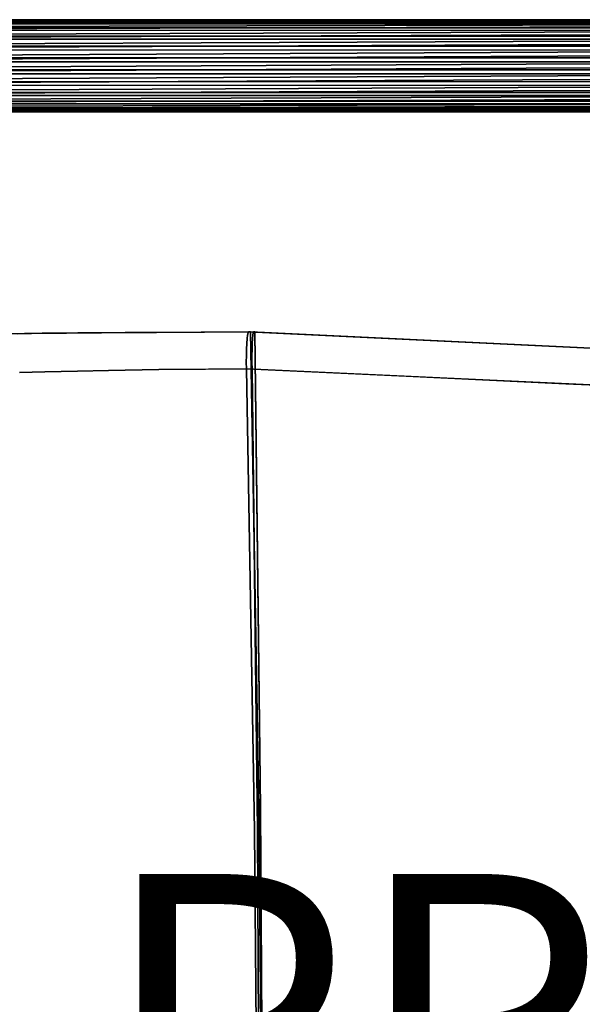
# Model space of a CAD drawing. Units: inches. Extents: x -10.3 to 10.5, y -10.4 to 10.4.
# Drawn here: x -4.5 to -0.7, y 3.6 to 10.3 of the extents above; entities that cross this region are included whole.
import ezdxf

# ---------------------------------------------------------------- set-up
doc = ezdxf.new("R2010")
doc.units = ezdxf.units.IN
doc.header["$MEASUREMENT"] = 0
for name, color, linetype in [('SEAT-BASEMETAL', 5, 'Continuous'), ('SEAT-PROD_NO', 7, 'Continuous'), ('SEAT-SHELL', 5, 'Continuous')]:
    doc.layers.add(name, color=color, linetype=linetype)
doc.styles.get("Standard").update_dxf_attribs({"font": 'arial.ttf'})

msp = doc.modelspace()

# ---------------------------------------------------------------- linework, layer by layer
at = {"layer": 'SEAT-BASEMETAL'}
for points in [[(-8.6195, 10.2964, 0.5941), (7.3258, 10.2964, 0.5942), (7.3258, 10.3143, 0.5138)], [(7.3258, 10.3143, 0.5138), (-8.6195, 10.3143, 0.5138), (-8.6195, 10.2964, 0.5941)], [(-8.6195, 10.3107, 0.4317), (-8.6195, 10.3143, 0.5138), (7.3258, 10.3143, 0.5138)], [(-8.6195, 10.3107, 0.4317), (7.3258, 10.3143, 0.5138), (7.3258, 10.3107, 0.4316)], [(-8.6195, 10.2861, 0.3532), (7.3258, 10.3107, 0.4316), (7.3258, 10.286, 0.353)], [(7.3258, 10.3107, 0.4316), (-8.6195, 10.2861, 0.3532), (-8.6195, 10.3107, 0.4317)], [(-8.6195, 10.2584, 0.667), (7.3258, 10.2582, 0.6672), (7.3258, 10.2964, 0.5942)], [(7.3258, 10.2964, 0.5942), (-8.6195, 10.2964, 0.5941), (-8.6195, 10.2584, 0.667)], [(7.3258, 10.286, 0.353), (-8.6195, 10.2419, 0.2839), (-8.6195, 10.2861, 0.3532)], [(7.3258, 10.2417, 0.2836), (-8.6195, 10.2419, 0.2839), (7.3258, 10.286, 0.353)], [(-8.6195, 10.2584, 0.667), (-8.6195, 10.2028, 0.7276), (7.3258, 10.2582, 0.6672)], [(7.3258, 10.2025, 0.7278), (7.3258, 10.2582, 0.6672), (-8.6195, 10.2028, 0.7276)], [(7.3258, 10.2417, 0.2836), (-8.6195, 10.1814, 0.2283), (-8.6195, 10.2419, 0.2839)], [(7.3258, 10.2417, 0.2836), (7.3258, 10.181, 0.228), (-8.6195, 10.1814, 0.2283)], [(7.3258, 10.2025, 0.7278), (-8.6195, 10.2028, 0.7276), (-8.6195, 10.1335, 0.7717)], [(7.3258, 10.2025, 0.7278), (-8.6195, 10.1335, 0.7717), (7.3258, 10.133, 0.7719)], [(-8.6195, 10.1085, 0.1903), (-8.6195, 10.1814, 0.2283), (7.3258, 10.181, 0.228)], [(-8.6195, 10.1085, 0.1903), (7.3258, 10.181, 0.228), (7.3258, 10.108, 0.1901)], [(7.3258, 10.133, 0.7719), (-8.6195, 10.1335, 0.7717), (-8.6195, 10.055, 0.7964)], [(-8.6195, 10.055, 0.7964), (7.3258, 10.0545, 0.7965), (7.3258, 10.133, 0.7719)], [(7.3258, 10.108, 0.1901), (-8.6195, 10.0282, 0.1724), (-8.6195, 10.1085, 0.1903)], [(-8.6195, 10.0282, 0.1724), (7.3258, 10.108, 0.1901), (7.3258, 10.0282, 0.1724)], [(7.3258, 10.0545, 0.7965), (-8.6195, 10.055, 0.7964), (-8.6195, 9.9729, 0.7999)], [(7.3258, 10.0545, 0.7965), (-8.6195, 9.9729, 0.7999), (7.3258, 9.9723, 0.7999)], [(7.3258, 10.0277, 0.1724), (-8.6195, 9.946, 0.1759), (-8.6195, 10.0282, 0.1724)], [(7.3258, 10.0277, 0.1724), (7.3258, 9.9455, 0.176), (-8.6195, 9.946, 0.1759)], [(-8.6195, 9.8926, 0.7821), (7.3258, 9.8921, 0.7819), (7.3258, 9.9729, 0.7999)], [(7.3258, 9.9729, 0.7999), (-8.6195, 9.9729, 0.7999), (-8.6195, 9.8926, 0.7821)], [(7.3258, 9.9455, 0.176), (-8.6195, 9.8676, 0.2006), (-8.6195, 9.946, 0.1759)], [(7.3258, 9.9455, 0.176), (7.3258, 9.8672, 0.2008), (-8.6195, 9.8676, 0.2006)], [(-8.6195, 9.8926, 0.7821), (-8.6195, 9.8197, 0.744), (7.3258, 9.8921, 0.7819)], [(-8.6195, 9.8197, 0.744), (7.3258, 9.8193, 0.7438), (7.3258, 9.8921, 0.7819)], [(7.3258, 9.8672, 0.2008), (-8.6195, 9.7982, 0.2447), (-8.6195, 9.8676, 0.2006)], [(7.3258, 9.8672, 0.2008), (7.3258, 9.7979, 0.245), (-8.6195, 9.7982, 0.2447)], [(7.3258, 9.8193, 0.7438), (-8.6195, 9.8197, 0.744), (-8.6195, 9.7591, 0.6884)], [(7.3258, 9.7589, 0.6882), (7.3258, 9.8193, 0.7438), (-8.6195, 9.7591, 0.6884)], [(7.3258, 9.7979, 0.245), (-8.6195, 9.7427, 0.3053), (-8.6195, 9.7982, 0.2447)], [(-8.6195, 9.7427, 0.3053), (7.3258, 9.7979, 0.245), (7.3258, 9.7425, 0.3056)], [(7.3258, 9.7589, 0.6882), (-8.6195, 9.7591, 0.6884), (-8.6195, 9.715, 0.6191)], [(7.3258, 9.7589, 0.6882), (-8.6195, 9.715, 0.6191), (7.3258, 9.7149, 0.6189)], [(-8.6195, 9.7046, 0.3782), (-8.6195, 9.7427, 0.3053), (7.3258, 9.7425, 0.3056)], [(7.3258, 9.7046, 0.3784), (-8.6195, 9.7046, 0.3782), (7.3258, 9.7425, 0.3056)], [(7.3258, 9.7149, 0.6189), (-8.6195, 9.715, 0.6191), (-8.6195, 9.6903, 0.5406)], [(-8.6195, 9.6903, 0.5406), (7.3258, 9.6903, 0.5405), (7.3258, 9.7149, 0.6189)], [(7.3258, 9.7046, 0.3784), (-8.6195, 9.6868, 0.4585), (-8.6195, 9.7046, 0.3782)], [(7.3258, 9.7046, 0.3784), (7.3258, 9.6868, 0.4585), (-8.6195, 9.6868, 0.4585)], [(-8.6195, 9.6903, 0.5406), (-8.6195, 9.6868, 0.4585), (7.3258, 9.6903, 0.5405)], [(7.3258, 9.6903, 0.5405), (-8.6195, 9.6868, 0.4585), (7.3258, 9.6868, 0.4585)]]:
    msp.add_3dface(points, dxfattribs=at)
at = {"layer": 'SEAT-SHELL'}
for points, invisible_edges in [([(-4.6868, 8.1758, 17.4922), (-4.5041, 8.1784, 17.3131), (-4.8801, 6.5152, 16.9555)], 14), ([(-4.6835, 5.9766, 16.6471), (-4.8801, 6.5152, 16.9555), (-4.5041, 8.1784, 17.3131)], 15), ([(-4.2674, 8.1811, 17.1313), (-4.6835, 5.9766, 16.6471), (-4.5041, 8.1784, 17.3131)], 3), ([(-4.2674, 8.1811, 17.1313), (-4.3159, 6.5111, 16.5949), (-4.6835, 5.9766, 16.6471)], 15), ([(-4.4569, 8.1784, 17.3969), (-4.6431, 8.1758, 17.5559), (-4.4933, 8.1386, 17.5754)], 14), ([(-4.4933, 8.1386, 17.5754), (-4.6431, 8.1758, 17.5559), (-4.629, 8.1398, 17.6974)], 15), ([(-4.6206, 8.1763, 17.4995), (-4.5124, 8.1778, 17.4138), (-4.5344, 8.1777, 17.4005)], 15), ([(-4.6206, 8.1763, 17.4995), (-4.55, 8.1771, 17.4764), (-4.5124, 8.1778, 17.4138)], 15), ([(-4.6127, 8.1767, 17.4459), (-4.6206, 8.1763, 17.4995), (-4.5344, 8.1777, 17.4005)], 15), ([(-4.5344, 8.1777, 17.4005), (-4.5254, 8.178, 17.3571), (-4.6127, 8.1767, 17.4459)], 15), ([(-4.6127, 8.1767, 17.4459), (-4.5254, 8.178, 17.3571), (-4.5955, 8.1771, 17.4027)], 15), ([(-4.5254, 8.178, 17.3571), (-4.5041, 8.1784, 17.3131), (-4.5955, 8.1771, 17.4027)], 13), ([(-4.55, 8.1771, 17.4764), (-4.4569, 8.1784, 17.3969), (-4.5124, 8.1778, 17.4138)], 14), ([(-4.4357, 8.1789, 17.3329), (-4.4452, 8.1789, 17.3122), (-4.5344, 8.1777, 17.4005)], 15), ([(-4.5124, 8.1778, 17.4138), (-4.4357, 8.1789, 17.3329), (-4.5344, 8.1777, 17.4005)], 15), ([(-4.5254, 8.178, 17.3571), (-4.5344, 8.1777, 17.4005), (-4.4452, 8.1789, 17.3122)], 15), ([(-4.5254, 8.178, 17.3571), (-4.3378, 8.1802, 17.2205), (-4.5041, 8.1784, 17.3131)], 15), ([(-4.3378, 8.1802, 17.2205), (-4.5254, 8.178, 17.3571), (-4.4452, 8.1789, 17.3122)], 15), ([(-4.3897, 8.1793, 17.3237), (-4.5124, 8.1778, 17.4138), (-4.4569, 8.1784, 17.3969)], 15), ([(-4.3897, 8.1793, 17.3237), (-4.4357, 8.1789, 17.3329), (-4.5124, 8.1778, 17.4138)], 15), ([(-4.5041, 8.1784, 17.3131), (-4.3378, 8.1802, 17.2205), (-4.3857, 8.1797, 17.2222)], 3), ([(-4.4933, 8.1386, 17.5754), (-4.3085, 8.1625, 17.3881), (-4.4569, 8.1784, 17.3969)], 15), ([(-4.4569, 8.1784, 17.3969), (-4.3085, 8.1625, 17.3881), (-4.2203, 8.1811, 17.2363)], 3), ([(-4.3386, 8.1797, 17.3166), (-4.3897, 8.1793, 17.3237), (-4.4569, 8.1784, 17.3969)], 3), ([(-4.4452, 8.1789, 17.3122), (-4.3444, 8.18, 17.2482), (-4.3378, 8.1802, 17.2205)], 15), ([(-4.4357, 8.1789, 17.3329), (-4.3444, 8.18, 17.2482), (-4.4452, 8.1789, 17.3122)], 15), ([(-4.4357, 8.1789, 17.3329), (-4.3124, 8.1803, 17.2488), (-4.3444, 8.18, 17.2482)], 15), ([(-4.3124, 8.1803, 17.2488), (-4.4357, 8.1789, 17.3329), (-4.3897, 8.1793, 17.3237)], 15), ([(-4.3897, 8.1793, 17.3237), (-4.2513, 8.1808, 17.2313), (-4.3124, 8.1803, 17.2488)], 15), ([(-4.3386, 8.1797, 17.3166), (-4.2513, 8.1808, 17.2313), (-4.3897, 8.1793, 17.3237)], 15), ([(-4.3023, 8.1806, 17.1753), (-4.2674, 8.1811, 17.1313), (-4.3857, 8.1797, 17.2222)], 13), ([(-4.3023, 8.1806, 17.1753), (-4.3857, 8.1797, 17.2222), (-4.3378, 8.1802, 17.2205)], 15), ([(-4.3444, 8.18, 17.2482), (-4.2051, 8.1815, 17.154), (-4.3378, 8.1802, 17.2205)], 15), ([(-4.2051, 8.1815, 17.154), (-4.3444, 8.18, 17.2482), (-4.3124, 8.1803, 17.2488)], 15), ([(-4.2513, 8.1808, 17.2313), (-4.3386, 8.1797, 17.3166), (-4.2203, 8.1811, 17.2363)], 13), ([(-4.3378, 8.1802, 17.2205), (-4.2051, 8.1815, 17.154), (-4.1499, 8.1822, 17.0907)], 15), ([(-4.3378, 8.1802, 17.2205), (-4.1499, 8.1822, 17.0907), (-4.3023, 8.1806, 17.1753)], 15), ([(-4.2674, 8.1811, 17.1313), (-4.0164, 8.1837, 16.9813), (-4.3159, 6.5111, 16.5949)], 14), ([(-3.9512, 5.9706, 16.331), (-4.3159, 6.5111, 16.5949), (-4.0164, 8.1837, 16.9813)], 15), ([(-4.1743, 8.1817, 17.1624), (-4.2051, 8.1815, 17.154), (-4.3124, 8.1803, 17.2488)], 15), ([(-4.2513, 8.1808, 17.2313), (-4.1743, 8.1817, 17.1624), (-4.3124, 8.1803, 17.2488)], 15), ([(-4.0678, 8.1491, 17.272), (-4.2203, 8.1811, 17.2363), (-4.3085, 8.1625, 17.3881)], 15), ([(-4.1499, 8.1822, 17.0907), (-4.2674, 8.1811, 17.1313), (-4.3023, 8.1806, 17.1753)], 15), ([(-4.1499, 8.1822, 17.0907), (-4.1419, 8.1824, 17.0563), (-4.2674, 8.1811, 17.1313)], 13), ([(-4.2513, 8.1808, 17.2313), (-4.0839, 8.1827, 17.1305), (-4.1743, 8.1817, 17.1624)], 15), ([(-4.0839, 8.1827, 17.1305), (-4.2513, 8.1808, 17.2313), (-4.2203, 8.1811, 17.2363)], 15), ([(-4.0678, 8.1491, 17.272), (-3.9813, 8.1837, 17.1107), (-4.2203, 8.1811, 17.2363)], 13), ([(-4.0839, 8.1827, 17.1305), (-4.2203, 8.1811, 17.2363), (-4.1008, 8.1824, 17.1735)], 13), ([(-4.0444, 8.1833, 17.0672), (-4.2051, 8.1815, 17.154), (-4.1743, 8.1817, 17.1624)], 15), ([(-4.0444, 8.1833, 17.0672), (-4.1499, 8.1822, 17.0907), (-4.2051, 8.1815, 17.154)], 15), ([(-4.0444, 8.1833, 17.0672), (-4.1743, 8.1817, 17.1624), (-4.0704, 8.1829, 17.1027)], 15), ([(-4.0839, 8.1827, 17.1305), (-4.0704, 8.1829, 17.1027), (-4.1743, 8.1817, 17.1624)], 15), ([(-3.931, 8.1844, 16.971), (-4.1419, 8.1824, 17.0563), (-4.1499, 8.1822, 17.0907)], 15), ([(-3.9498, 8.1842, 17.0042), (-3.931, 8.1844, 16.971), (-4.1499, 8.1822, 17.0907)], 15), ([(-3.9498, 8.1842, 17.0042), (-4.1499, 8.1822, 17.0907), (-4.0444, 8.1833, 17.0672)], 15), ([(-3.931, 8.1844, 16.971), (-4.0164, 8.1837, 16.9813), (-4.1419, 8.1824, 17.0563)], 13), ([(-4.1008, 8.1824, 17.1735), (-3.9813, 8.1837, 17.1107), (-4.0839, 8.1827, 17.1305)], 14), ([(-3.8756, 8.1846, 17.0495), (-4.0839, 8.1827, 17.1305), (-3.9813, 8.1837, 17.1107)], 15), ([(-3.8756, 8.1846, 17.0495), (-3.9534, 8.184, 17.0538), (-4.0839, 8.1827, 17.1305)], 15), ([(-4.0839, 8.1827, 17.1305), (-3.9534, 8.184, 17.0538), (-4.0704, 8.1829, 17.1027)], 15), ([(-3.9534, 8.184, 17.0538), (-4.0444, 8.1833, 17.0672), (-4.0704, 8.1829, 17.1027)], 15), ([(-4.0678, 8.1491, 17.272), (-3.8643, 8.151, 17.1833), (-3.9813, 8.1837, 17.1107)], 15), ([(-3.9534, 8.184, 17.0538), (-3.7809, 8.1854, 16.9706), (-4.0444, 8.1833, 17.0672)], 15), ([(-3.7809, 8.1854, 16.9706), (-3.9498, 8.1842, 17.0042), (-4.0444, 8.1833, 17.0672)], 15), ([(-3.9512, 5.9706, 16.331), (-4.0164, 8.1837, 16.9813), (-3.621, 8.1863, 16.8576)], 13), ([(-3.931, 8.1844, 16.971), (-3.8187, 8.185, 16.9195), (-4.0164, 8.1837, 16.9813)], 13), ([(-3.8643, 8.151, 17.1833), (-3.6073, 8.1863, 17.01), (-3.9813, 8.1837, 17.1107)], 13), ([(-3.8756, 8.1846, 17.0495), (-3.9813, 8.1837, 17.1107), (-3.7943, 8.185, 17.0603)], 13), ([(-3.9534, 8.184, 17.0538), (-3.8756, 8.1846, 17.0495), (-3.7403, 8.1856, 16.9909)], 15), ([(-3.7809, 8.1854, 16.9706), (-3.9534, 8.184, 17.0538), (-3.7403, 8.1856, 16.9909)], 15), ([(-3.4041, 7.0229, 16.4997), (-3.9512, 5.9706, 16.331), (-3.621, 8.1863, 16.8576)], 15), ([(-3.931, 8.1844, 16.971), (-3.9498, 8.1842, 17.0042), (-3.7484, 8.1856, 16.9316)], 15), ([(-3.9498, 8.1842, 17.0042), (-3.7809, 8.1854, 16.9706), (-3.7484, 8.1856, 16.9316)], 15), ([(-3.7168, 8.1858, 16.8998), (-3.931, 8.1844, 16.971), (-3.7484, 8.1856, 16.9316)], 15), ([(-3.8187, 8.185, 16.9195), (-3.931, 8.1844, 16.971), (-3.7168, 8.1858, 16.8998)], 15), ([(-3.7403, 8.1856, 16.9909), (-3.8756, 8.1846, 17.0495), (-3.6838, 8.1859, 17.0051)], 15), ([(-3.8756, 8.1846, 17.0495), (-3.7943, 8.185, 17.0603), (-3.6838, 8.1859, 17.0051)], 15), ([(-3.8643, 8.151, 17.1833), (-3.5332, 8.1543, 17.1076), (-3.6073, 8.1863, 17.01)], 15), ([(-3.7168, 8.1858, 16.8998), (-3.621, 8.1863, 16.8576), (-3.8187, 8.185, 16.9195)], 13), ([(-3.6838, 8.1859, 17.0051), (-3.7943, 8.185, 17.0603), (-3.6073, 8.1863, 17.01)], 13), ([(-3.7809, 8.1854, 16.9706), (-3.4355, 8.1872, 16.917), (-3.377, 8.1874, 16.8784)], 15), ([(-3.7809, 8.1854, 16.9706), (-3.377, 8.1874, 16.8784), (-3.7484, 8.1856, 16.9316)], 15), ([(-3.7809, 8.1854, 16.9706), (-3.7403, 8.1856, 16.9909), (-3.4355, 8.1872, 16.917)], 15), ([(-3.4047, 8.1873, 16.8521), (-3.7484, 8.1856, 16.9316), (-3.377, 8.1874, 16.8784)], 15), ([(-3.7168, 8.1858, 16.8998), (-3.7484, 8.1856, 16.9316), (-3.4047, 8.1873, 16.8521)], 15), ([(-3.4355, 8.1872, 16.917), (-3.7403, 8.1856, 16.9909), (-3.4129, 8.1873, 16.9418)], 15), ([(-3.6838, 8.1859, 17.0051), (-3.4129, 8.1873, 16.9418), (-3.7403, 8.1856, 16.9909)], 15), ([(-3.4047, 8.1873, 16.8521), (-3.621, 8.1863, 16.8576), (-3.7168, 8.1858, 16.8998)], 15), ([(-3.6838, 8.1859, 17.0051), (-3.422, 8.1872, 16.9654), (-3.4129, 8.1873, 16.9418)], 15), ([(-3.422, 8.1872, 16.9654), (-3.6838, 8.1859, 17.0051), (-3.6073, 8.1863, 17.01)], 15), ([(-2.9373, 8.189, 16.7955), (-3.4041, 7.0229, 16.4997), (-3.621, 8.1863, 16.8576)], 3), ([(-3.621, 8.1863, 16.8576), (-3.4047, 8.1873, 16.8521), (-3.3021, 8.1876, 16.8287)], 3), ([(-2.9487, 8.1837, 17.0121), (-2.9463, 8.189, 16.9672), (-3.6073, 8.1863, 17.01)], 12), ([(-3.299, 8.1876, 16.99), (-3.422, 8.1872, 16.9654), (-3.6073, 8.1863, 17.01)], 3), ([(-3.5332, 8.1543, 17.1076), (-2.9487, 8.1837, 17.0121), (-3.6073, 8.1863, 17.01)], 15), ([(-2.9487, 8.1837, 17.0121), (-3.5332, 8.1543, 17.1076), (-2.9509, 8.1683, 17.0546)], 3), ([(-2.9415, 8.189, 16.8753), (-3.377, 8.1874, 16.8784), (-3.4355, 8.1872, 16.917)], 15), ([(-3.4129, 8.1873, 16.9418), (-2.9427, 8.189, 16.8982), (-3.4355, 8.1872, 16.917)], 15), ([(-2.9427, 8.189, 16.8982), (-2.9415, 8.189, 16.8753), (-3.4355, 8.1872, 16.917)], 14), ([(-3.422, 8.1872, 16.9654), (-2.9439, 8.189, 16.9212), (-3.4129, 8.1873, 16.9418)], 15), ([(-2.9451, 8.189, 16.9442), (-2.9439, 8.189, 16.9212), (-3.422, 8.1872, 16.9654)], 14), ([(-2.9451, 8.189, 16.9442), (-3.422, 8.1872, 16.9654), (-3.299, 8.1876, 16.99)], 15), ([(-2.9427, 8.189, 16.8982), (-3.4129, 8.1873, 16.9418), (-2.9439, 8.189, 16.9212)], 3), ([(-3.3021, 8.1876, 16.8287), (-3.4047, 8.1873, 16.8521), (-2.9386, 8.189, 16.8185)], 15), ([(-3.4047, 8.1873, 16.8521), (-3.377, 8.1874, 16.8784), (-2.9398, 8.189, 16.8415)], 15), ([(-3.4047, 8.1873, 16.8521), (-2.9398, 8.189, 16.8415), (-2.9386, 8.189, 16.8185)], 13), ([(-2.9373, 8.189, 16.7955), (-2.9144, 6.2945, 16.3584), (-3.4041, 7.0229, 16.4997)], 14), ([(-2.9398, 8.189, 16.8415), (-3.377, 8.1874, 16.8784), (-2.9415, 8.189, 16.8753)], 3), ([(-2.9386, 8.189, 16.8185), (-2.9373, 8.189, 16.7955), (-3.3021, 8.1876, 16.8287)], 12), ([(-2.9463, 8.189, 16.9672), (-2.9451, 8.189, 16.9442), (-3.299, 8.1876, 16.99)], 2), ([(-2.9799, 8.189, 16.9654), (-2.995, 7.9826, 17.1609), (-2.9948, 8.0279, 17.1578)], 13), ([(-2.9799, 8.189, 16.9654), (-2.9944, 7.9378, 17.1535), (-2.995, 7.9826, 17.1609)], 13), ([(-2.9799, 8.189, 16.9654), (-2.9948, 8.0279, 17.1578), (-2.9938, 8.0713, 17.1445)], 13), ([(-2.9944, 7.9378, 17.1535), (-2.9799, 8.189, 16.9654), (-2.9666, 8.189, 16.794)], 13), ([(-2.9666, 8.189, 16.794), (-2.9087, 4.9487, 16.0473), (-2.9944, 7.9378, 17.1535)], 14), ([(-2.9938, 8.0713, 17.1445), (-2.992, 8.1105, 17.1217), (-2.9799, 8.189, 16.9654)], 14), ([(-2.9896, 8.1434, 17.0906), (-2.9799, 8.189, 16.9654), (-2.992, 8.1105, 17.1217)], 3), ([(-2.9866, 8.1683, 17.0528), (-2.9799, 8.189, 16.9654), (-2.9896, 8.1434, 17.0906)], 3), ([(-2.9833, 8.1837, 17.0103), (-2.9799, 8.189, 16.9654), (-2.9866, 8.1683, 17.0528)], 2), ([(-2.9866, 8.1683, 17.0528), (-1.8926, 8.1374, 17.0146), (-2.9833, 8.1837, 17.0103)], 3), ([(-1.8926, 8.1374, 17.0146), (-2.9799, 8.189, 16.9654), (-2.9833, 8.1837, 17.0103)], 12), ([(-2.9799, 8.189, 16.9654), (8.0739, 7.6644, 17.4651), (8.0787, 7.6646, 17.3588)], 12), ([(8.0787, 7.6646, 17.3588), (-2.9666, 8.189, 16.794), (-2.9799, 8.189, 16.9654)], 12), ([(8.0817, 7.3582, 17.2912), (9.9144, 6.1624, 17.1788), (-2.9666, 8.189, 16.794)], 15), ([(8.0817, 7.3582, 17.2912), (-2.9666, 8.189, 16.794), (8.0802, 7.5115, 17.3246)], 3), ([(-2.9087, 4.9487, 16.0473), (-2.9666, 8.189, 16.794), (9.9144, 6.1624, 17.1788)], 14), ([(8.0787, 7.6646, 17.3588), (8.0802, 7.5115, 17.3246), (-2.9666, 8.189, 16.794)], 2), ([(-2.9564, 8.0279, 17.1598), (-2.9566, 7.9826, 17.1629), (-2.9463, 8.189, 16.9672)], 14), ([(-2.9562, 7.9378, 17.1555), (-2.9463, 8.189, 16.9672), (-2.9566, 7.9826, 17.1629)], 3), ([(-2.9463, 8.189, 16.9672), (-2.9557, 8.0713, 17.1465), (-2.9564, 8.0279, 17.1598)], 13), ([(-2.9562, 7.9378, 17.1555), (-2.8982, 4.9487, 16.0478), (-2.9373, 8.189, 16.7955)], 13), ([(-2.9463, 8.189, 16.9672), (-2.9562, 7.9378, 17.1555), (-2.9373, 8.189, 16.7955)], 3), ([(-2.9545, 8.1105, 17.1237), (-2.9557, 8.0713, 17.1465), (-2.9463, 8.189, 16.9672)], 14), ([(-2.9463, 8.189, 16.9672), (-2.9529, 8.1434, 17.0925), (-2.9545, 8.1105, 17.1237)], 13), ([(-2.9509, 8.1683, 17.0546), (-2.9529, 8.1434, 17.0925), (-2.9463, 8.189, 16.9672)], 14), ([(-2.9463, 8.189, 16.9672), (-2.9487, 8.1837, 17.0121), (-2.9509, 8.1683, 17.0546)], 12), ([(-4.6432, 8.0694, 17.8003), (-4.5197, 8.0897, 17.6605), (-4.629, 8.1398, 17.6974)], 15), ([(-4.629, 8.1398, 17.6974), (-4.5197, 8.0897, 17.6605), (-4.4933, 8.1386, 17.5754)], 15), ([(-4.4126, 8.092, 17.5665), (-4.4933, 8.1386, 17.5754), (-4.5197, 8.0897, 17.6605)], 15), ([(-4.3085, 8.1625, 17.3881), (-4.4933, 8.1386, 17.5754), (-4.4126, 8.092, 17.5665)], 15), ([(-4.3085, 8.1625, 17.3881), (-4.4126, 8.092, 17.5665), (-4.2728, 8.0976, 17.4587)], 15), ([(-4.3085, 8.1625, 17.3881), (-4.0968, 8.1034, 17.3429), (-4.0678, 8.1491, 17.272)], 15), ([(-4.3085, 8.1625, 17.3881), (-4.2728, 8.0976, 17.4587), (-4.0968, 8.1034, 17.3429)], 15), ([(-4.0678, 8.1491, 17.272), (-4.0968, 8.1034, 17.3429), (-3.9746, 8.1056, 17.2769)], 15), ([(-3.8643, 8.151, 17.1833), (-4.0678, 8.1491, 17.272), (-3.9746, 8.1056, 17.2769)], 15), ([(-3.9746, 8.1056, 17.2769), (-3.7389, 8.0863, 17.2099), (-3.8643, 8.151, 17.1833)], 15), ([(-3.7389, 8.0863, 17.2099), (-3.5332, 8.1543, 17.1076), (-3.8643, 8.151, 17.1833)], 15), ([(-3.7389, 8.0863, 17.2099), (-3.3795, 8.1109, 17.1378), (-3.5332, 8.1543, 17.1076)], 15), ([(-3.4438, 8.0469, 17.1769), (-3.3795, 8.1109, 17.1378), (-3.7389, 8.0863, 17.2099)], 15), ([(-2.9509, 8.1683, 17.0546), (-3.5332, 8.1543, 17.1076), (-2.9529, 8.1434, 17.0925)], 3), ([(-2.9529, 8.1434, 17.0925), (-3.5332, 8.1543, 17.1076), (-3.3795, 8.1109, 17.1378)], 15), ([(-2.9557, 8.0713, 17.1465), (-3.3795, 8.1109, 17.1378), (-3.4438, 8.0469, 17.1769)], 15), ([(-2.9529, 8.1434, 17.0925), (-3.3795, 8.1109, 17.1378), (-2.9545, 8.1105, 17.1237)], 3), ([(-2.9545, 8.1105, 17.1237), (-3.3795, 8.1109, 17.1378), (-2.9557, 8.0713, 17.1465)], 3), ([(-2.1754, 8.0895, 17.1437), (-2.992, 8.1105, 17.1217), (-2.9938, 8.0713, 17.1445)], 13), ([(-2.9896, 8.1434, 17.0906), (-2.992, 8.1105, 17.1217), (-2.1754, 8.0895, 17.1437)], 14), ([(-2.1754, 8.0895, 17.1437), (-2.9866, 8.1683, 17.0528), (-2.9896, 8.1434, 17.0906)], 13), ([(-2.9866, 8.1683, 17.0528), (-2.1754, 8.0895, 17.1437), (-1.8926, 8.1374, 17.0146)], 15), ([(-1.3611, 8.0339, 17.1949), (-1.8926, 8.1374, 17.0146), (-2.1754, 8.0895, 17.1437)], 15), ([(-1.8926, 8.1374, 17.0146), (-1.3611, 8.0339, 17.1949), (-0.8054, 8.0858, 17.0637)], 3), ([(-4.6432, 8.0694, 17.8003), (-4.5559, 8.0294, 17.7325), (-4.5197, 8.0897, 17.6605)], 15), ([(-4.5559, 8.0294, 17.7325), (-4.4545, 8.0305, 17.6376), (-4.5197, 8.0897, 17.6605)], 15), ([(-4.4126, 8.092, 17.5665), (-4.5197, 8.0897, 17.6605), (-4.4545, 8.0305, 17.6376)], 15), ([(-4.2566, 8.0016, 17.4907), (-4.4126, 8.092, 17.5665), (-4.4545, 8.0305, 17.6376)], 15), ([(-4.2566, 8.0016, 17.4907), (-4.2728, 8.0976, 17.4587), (-4.4126, 8.092, 17.5665)], 15), ([(-4.2566, 8.0016, 17.4907), (-4.0968, 8.1034, 17.3429), (-4.2728, 8.0976, 17.4587)], 15), ([(-4.2566, 8.0016, 17.4907), (-4.0411, 8.0463, 17.3448), (-4.0968, 8.1034, 17.3429)], 15), ([(-4.0411, 8.0463, 17.3448), (-4.2566, 8.0016, 17.4907), (-4.144, 7.9224, 17.4063)], 15), ([(-3.9322, 7.9275, 17.2912), (-4.0411, 8.0463, 17.3448), (-4.144, 7.9224, 17.4063)], 3), ([(-4.0968, 8.1034, 17.3429), (-4.0411, 8.0463, 17.3448), (-3.9746, 8.1056, 17.2769)], 15), ([(-3.9746, 8.1056, 17.2769), (-4.0411, 8.0463, 17.3448), (-3.8989, 8.0436, 17.2786)], 15), ([(-3.9322, 7.9275, 17.2912), (-3.8989, 8.0436, 17.2786), (-4.0411, 8.0463, 17.3448)], 15), ([(-3.7389, 8.0863, 17.2099), (-3.9746, 8.1056, 17.2769), (-3.8989, 8.0436, 17.2786)], 15), ([(-3.8989, 8.0436, 17.2786), (-3.9322, 7.9275, 17.2912), (-3.73, 8.0052, 17.2335)], 15), ([(-3.8989, 8.0436, 17.2786), (-3.73, 8.0052, 17.2335), (-3.7389, 8.0863, 17.2099)], 15), ([(-3.73, 8.0052, 17.2335), (-3.4438, 8.0469, 17.1769), (-3.7389, 8.0863, 17.2099)], 15), ([(-3.73, 8.0052, 17.2335), (-3.5904, 7.9326, 17.197), (-3.4438, 8.0469, 17.1769)], 15), ([(-2.9566, 7.9826, 17.1629), (-3.4438, 8.0469, 17.1769), (-3.5904, 7.9326, 17.197)], 15), ([(-3.4438, 8.0469, 17.1769), (-2.9564, 8.0279, 17.1598), (-2.9557, 8.0713, 17.1465)], 13), ([(-2.9564, 8.0279, 17.1598), (-3.4438, 8.0469, 17.1769), (-2.9566, 7.9826, 17.1629)], 3), ([(-1.8891, 7.9915, 17.2041), (-2.9938, 8.0713, 17.1445), (-2.9948, 8.0279, 17.1578)], 13), ([(-1.8891, 7.9915, 17.2041), (-2.1754, 8.0895, 17.1437), (-2.9938, 8.0713, 17.1445)], 15), ([(-2.1754, 8.0895, 17.1437), (-1.8891, 7.9915, 17.2041), (-1.3611, 8.0339, 17.1949)], 15), ([(-0.8054, 8.0858, 17.0637), (-1.3611, 8.0339, 17.1949), (-0.3941, 8.0387, 17.1819)], 15), ([(-0.8054, 8.0858, 17.0637), (-0.3941, 8.0387, 17.1819), (0.0327, 8.046, 17.1016)], 3), ([(-4.5559, 8.0294, 17.7325), (-4.5385, 7.9122, 17.7083), (-4.4545, 8.0305, 17.6376)], 15), ([(-4.3658, 7.9173, 17.5586), (-4.4545, 8.0305, 17.6376), (-4.5385, 7.9122, 17.7083)], 3), ([(-4.4545, 8.0305, 17.6376), (-4.3658, 7.9173, 17.5586), (-4.2566, 8.0016, 17.4907)], 15), ([(-4.2566, 8.0016, 17.4907), (-4.3658, 7.9173, 17.5586), (-4.144, 7.9224, 17.4063)], 13), ([(-3.9322, 7.9275, 17.2912), (-3.5904, 7.9326, 17.197), (-3.73, 8.0052, 17.2335)], 14), ([(-2.9566, 7.9826, 17.1629), (-3.5904, 7.9326, 17.197), (-2.9562, 7.9378, 17.1555)], 1), ([(-2.995, 7.9826, 17.1609), (-1.8891, 7.9915, 17.2041), (-2.9948, 8.0279, 17.1578)], 3), ([(-1.8891, 7.9915, 17.2041), (-2.995, 7.9826, 17.1609), (-1.9073, 7.8874, 17.2029)], 15), ([(-2.995, 7.9826, 17.1609), (-2.9944, 7.9378, 17.1535), (-1.9073, 7.8874, 17.2029)], 12), ([(-0.8201, 7.837, 17.2524), (-1.8891, 7.9915, 17.2041), (-1.9073, 7.8874, 17.2029)], 3), ([(-1.8891, 7.9915, 17.2041), (-0.8201, 7.837, 17.2524), (-1.3611, 8.0339, 17.1949)], 15), ([(-0.6096, 7.9718, 17.2457), (-0.3941, 8.0387, 17.1819), (-1.3611, 8.0339, 17.1949)], 15), ([(-1.3611, 8.0339, 17.1949), (-0.8201, 7.837, 17.2524), (-0.6096, 7.9718, 17.2457)], 15), ([(-4.7393, 6.201, 17.1811), (-4.3658, 7.9173, 17.5586), (-4.5385, 7.9122, 17.7083)], 13), ([(-4.3658, 7.9173, 17.5586), (-4.7393, 6.201, 17.1811), (-4.481, 6.8053, 17.211)], 15), ([(-4.2549, 7.9198, 17.4824), (-4.481, 6.8053, 17.211), (-4.3275, 6.6634, 17.0745)], 15), ([(-4.2549, 7.9198, 17.4824), (-4.3658, 7.9173, 17.5586), (-4.481, 6.8053, 17.211)], 14), ([(-4.2103, 6.2006, 16.8831), (-4.144, 7.9224, 17.4063), (-4.3275, 6.6634, 17.0745)], 15), ([(-4.2549, 7.9198, 17.4824), (-4.3275, 6.6634, 17.0745), (-4.144, 7.9224, 17.4063)], 3), ([(-4.144, 7.9224, 17.4063), (-4.2103, 6.2006, 16.8831), (-3.9322, 7.9275, 17.2912)], 3), ([(-3.9322, 7.9275, 17.2912), (-4.2103, 6.2006, 16.8831), (-3.99, 6.4302, 16.8649)], 15), ([(-3.7105, 6.5751, 16.8398), (-3.9322, 7.9275, 17.2912), (-3.99, 6.4302, 16.8649)], 15), ([(-3.9322, 7.9275, 17.2912), (-3.7105, 6.5751, 16.8398), (-3.5904, 7.9326, 17.197)], 3), ([(-3.7105, 6.5751, 16.8398), (-3.3621, 6.6154, 16.8146), (-3.5904, 7.9326, 17.197)], 15), ([(-3.5904, 7.9326, 17.197), (-3.3621, 6.6154, 16.8146), (-3.2528, 7.9354, 17.1749)], 3), ([(-2.9562, 7.9378, 17.1555), (-3.2528, 7.9354, 17.1749), (-3.3621, 6.6154, 16.8146)], 14), ([(-2.9562, 7.9378, 17.1555), (-3.3621, 6.6154, 16.8146), (-2.9349, 6.1381, 16.7479)], 3), ([(-2.9944, 7.9378, 17.1535), (8.066, 7.3582, 17.6419), (8.0657, 7.3917, 17.6492)], 13), ([(9.7217, 6.53, 17.5711), (8.066, 7.3582, 17.6419), (-2.9944, 7.9378, 17.1535)], 15), ([(8.0657, 7.3917, 17.6492), (8.0654, 7.4253, 17.6565), (-2.9944, 7.9378, 17.1535)], 12), ([(-2.9944, 7.9378, 17.1535), (-2.9393, 4.7952, 16.4427), (9.8993, 6.1625, 17.5161)], 14), ([(-2.9944, 7.9378, 17.1535), (9.8993, 6.1625, 17.5161), (9.7217, 6.53, 17.5711)], 13), ([(-2.9393, 4.7952, 16.4427), (-2.9944, 7.9378, 17.1535), (-2.9087, 4.9487, 16.0473)], 14), ([(-2.9562, 7.9378, 17.1555), (-2.9189, 4.7952, 16.4438), (-2.8982, 4.9487, 16.0478)], 14), ([(-0.6096, 7.9718, 17.2457), (-0.8201, 7.837, 17.2524), (0.2671, 7.7866, 17.3018)], 13), ([(-3.9512, 5.9706, 16.331), (-3.4041, 7.0229, 16.4997), (-3.4935, 5.6309, 16.188)], 15), ([(-3.4041, 7.0229, 16.4997), (-2.9144, 6.2945, 16.3584), (-3.4935, 5.6309, 16.188)], 15), ([(-4.5509, 5.6759, 16.9091), (-4.481, 6.8053, 17.211), (-4.7393, 6.201, 17.1811)], 15), ([(-4.481, 6.8053, 17.211), (-4.5509, 5.6759, 16.9091), (-4.3275, 6.6634, 17.0745)], 15), ([(-4.4166, 4.7346, 16.6225), (-4.3275, 6.6634, 17.0745), (-4.5509, 5.6759, 16.9091)], 15), ([(-4.3275, 6.6634, 17.0745), (-4.4166, 4.7346, 16.6225), (-4.2103, 6.2006, 16.8831)], 15), ([(-3.99, 6.4302, 16.8649), (-3.9059, 5.3127, 16.5861), (-3.7105, 6.5751, 16.8398)], 15), ([(-3.4698, 5.4742, 16.5676), (-3.7105, 6.5751, 16.8398), (-3.9059, 5.3127, 16.5861)], 15), ([(-3.7105, 6.5751, 16.8398), (-3.4698, 5.4742, 16.5676), (-3.3621, 6.6154, 16.8146)], 15), ([(-3.3621, 6.6154, 16.8146), (-3.4698, 5.4742, 16.5676), (-2.9349, 6.1381, 16.7479)], 15), ([(-4.6835, 5.9766, 16.6471), (-4.3159, 6.5111, 16.5949), (-4.4622, 4.5383, 16.1958)], 15), ([(-3.9512, 5.9706, 16.331), (-4.4622, 4.5383, 16.1958), (-4.3159, 6.5111, 16.5949)], 15), ([(-3.99, 6.4302, 16.8649), (-4.2103, 6.2006, 16.8831), (-4.1638, 4.3031, 16.4549)], 15), ([(-3.99, 6.4302, 16.8649), (-4.1638, 4.3031, 16.4549), (-3.9059, 5.3127, 16.5861)], 15), ([(-2.9144, 6.2945, 16.3584), (-2.8982, 4.9487, 16.0478), (-3.4935, 5.6309, 16.188)], 14), ([(-4.4166, 4.7346, 16.6225), (-4.1638, 4.3031, 16.4549), (-4.2103, 6.2006, 16.8831)], 15), ([(-2.9349, 6.1381, 16.7479), (-3.4698, 5.4742, 16.5676), (-2.9189, 4.7952, 16.4438)], 3), ([(-2.9393, 4.7952, 16.4427), (9.9868, 5.7653, 17.4551), (9.8993, 6.1625, 17.5161)], 13), ([(9.9144, 6.1624, 17.1788), (10.0019, 5.7653, 17.1185), (-2.9087, 4.9487, 16.0473)], 14), ([(-4.8813, 3.7503, 16.2564), (-4.6835, 5.9766, 16.6471), (-4.4622, 4.5383, 16.1958)], 15), ([(-3.9512, 5.9706, 16.331), (-4.2107, 3.8692, 15.9976), (-4.4622, 4.5383, 16.1958)], 15), ([(-3.8492, 4.6015, 16.038), (-4.2107, 3.8692, 15.9976), (-3.9512, 5.9706, 16.331)], 15), ([(-3.9512, 5.9706, 16.331), (-3.4935, 5.6309, 16.188), (-3.8492, 4.6015, 16.038)], 15), ([(10.1466, 3.8553, 17.21), (9.9868, 5.7653, 17.4551), (-2.9393, 4.7952, 16.4427)], 14), ([(10.0019, 5.7653, 17.1185), (10.1616, 3.8553, 16.8743), (-2.9087, 4.9487, 16.0473)], 14), ([(-4.5509, 5.6759, 16.9091), (-4.7389, 3.9324, 16.6167), (-4.4166, 4.7346, 16.6225)], 15), ([(-3.4485, 3.8604, 15.8836), (-3.8492, 4.6015, 16.038), (-3.4935, 5.6309, 16.188)], 15), ([(-3.4935, 5.6309, 16.188), (-2.8982, 4.9487, 16.0478), (-3.4485, 3.8604, 15.8836)], 15), ([(-3.9059, 5.3127, 16.5861), (-3.3981, 4.1844, 16.3384), (-3.4698, 5.4742, 16.5676)], 15), ([(-3.4698, 5.4742, 16.5676), (-3.3981, 4.1844, 16.3384), (-2.9189, 4.7952, 16.4438)], 15), ([(-4.1638, 4.3031, 16.4549), (-3.6673, 3.1046, 16.2079), (-3.9059, 5.3127, 16.5861)], 15), ([(-3.3981, 4.1844, 16.3384), (-3.9059, 5.3127, 16.5861), (-3.6673, 3.1046, 16.2079)], 15), ([(-3.4485, 3.8604, 15.8836), (-2.8982, 4.9487, 16.0478), (-2.8883, 3.2963, 15.8602)], 13), ([(-2.9087, 4.9487, 16.0473), (-2.8796, 1.6439, 15.6726), (-2.9393, 4.7952, 16.4427)], 14), ([(-2.8785, 1.6439, 15.6726), (-2.8982, 4.9487, 16.0478), (-2.9189, 4.7952, 16.4438)], 14), ([(10.1616, 3.8553, 16.8743), (-2.8796, 1.6439, 15.6726), (-2.9087, 4.9487, 16.0473)], 13), ([(-2.9189, 4.7952, 16.4438), (-3.3981, 4.1844, 16.3384), (-2.9096, 3.1938, 16.2653)], 3), ([(-2.9393, 4.7952, 16.4427), (-2.9117, 1.5924, 16.0861), (10.1466, 3.8553, 17.21)], 14), ([(-2.8796, 1.6439, 15.6726), (-2.9117, 1.5924, 16.0861), (-2.9393, 4.7952, 16.4427)], 13), ([(-2.8785, 1.6439, 15.6726), (-2.9189, 4.7952, 16.4438), (-2.9002, 1.5924, 16.0867)], 13), ([(-4.7389, 3.9324, 16.6167), (-4.4, 3.2507, 16.3656), (-4.4166, 4.7346, 16.6225)], 15), ([(-4.1638, 4.3031, 16.4549), (-4.4166, 4.7346, 16.6225), (-4.4, 3.2507, 16.3656)], 15), ([(-4.2107, 3.8692, 15.9976), (-3.8492, 4.6015, 16.038), (-3.8769, 3.1251, 15.8315)], 15), ([(-3.4485, 3.8604, 15.8836), (-3.8769, 3.1251, 15.8315), (-3.8492, 4.6015, 16.038)], 15), ([(-4.5374, 2.9799, 15.9829), (-4.8813, 3.7503, 16.2564), (-4.4622, 4.5383, 16.1958)], 15), ([(-4.2107, 3.8692, 15.9976), (-4.5374, 2.9799, 15.9829), (-4.4622, 4.5383, 16.1958)], 15), ([(-4.4, 3.2507, 16.3656), (-4.0922, 2.9742, 16.2489), (-4.1638, 4.3031, 16.4549)], 15), ([(-3.6673, 3.1046, 16.2079), (-4.1638, 4.3031, 16.4549), (-4.0922, 2.9742, 16.2489)], 15), ([(-2.9096, 3.1938, 16.2653), (-3.3981, 4.1844, 16.3384), (-3.6673, 3.1046, 16.2079)], 15), ([(-4.7389, 3.9324, 16.6167), (-4.874, 2.0389, 16.4248), (-4.5332, 2.0132, 16.2774)], 15), ([(-4.7389, 3.9324, 16.6167), (-4.5332, 2.0132, 16.2774), (-4.4, 3.2507, 16.3656)], 15), ([(-4.5374, 2.9799, 15.9829), (-4.2107, 3.8692, 15.9976), (-4.3876, 1.6362, 15.8076)], 15), ([(-3.8769, 3.1251, 15.8315), (-4.3876, 1.6362, 15.8076), (-4.2107, 3.8692, 15.9976)], 15), ([(-3.4485, 3.8604, 15.8836), (-3.431, 2.4042, 15.721), (-3.8769, 3.1251, 15.8315)], 15), ([(-2.8883, 3.2963, 15.8602), (-3.431, 2.4042, 15.721), (-3.4485, 3.8604, 15.8836)], 15), ([(-2.9117, 1.5924, 16.0861), (10.2431, 1.9312, 17.0632), (10.1466, 3.8553, 17.21)], 13), ([(10.2581, 1.9311, 16.728), (-2.8796, 1.6439, 15.6726), (10.1616, 3.8553, 16.8743)], 3), ([(-4.5374, 2.9799, 15.9829), (-4.8837, 2.4995, 16.0817), (-4.8813, 3.7503, 16.2564)], 15)]:
    msp.add_3dface(points, dxfattribs=dict(at, invisible_edges=invisible_edges))

# ---------------------------------------------------------------- texts
at = {"layer": 'SEAT-PROD_NO', "flags": 8}
msp.add_attdef('PROD_NO', (-4, 2.5), 'NOPLN200NP', height=2, dxfattribs=at)

doc.saveas('drawing.dxf')
